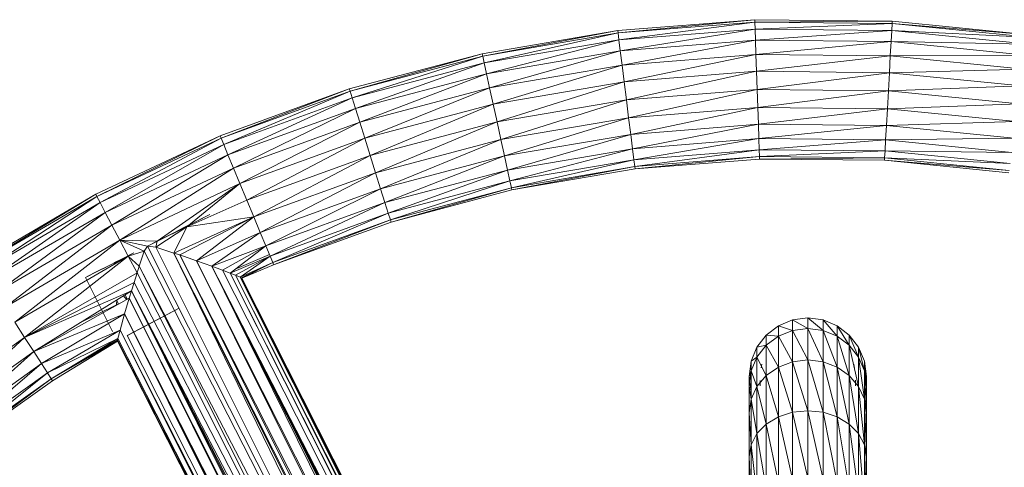
# Model space of a CAD drawing. Units: inches. Extents: x 11 to 6731, y 6 to 4758.
# Drawn here: x 3252 to 3518, y 3579 to 3700 of the extents above; entities that cross this region are included whole.
import ezdxf

# ---------------------------------------------------------------- set-up
doc = ezdxf.new("R2010")
doc.units = ezdxf.units.IN
doc.header["$MEASUREMENT"] = 0

# ---------------------------------------------------------------- blocks, each defined once
blk = doc.blocks.new('53_DWG-536716-East')
at = {"lineweight": 9}
for p, q in [((-3285.46, 1374.21), (-3322.46, 1371.26)), ((-3285.46, 1374.21), (-3322.37, 1370.62)), ((-3285.44, 1373.57), (-3322.37, 1370.62)), ((-3285.44, 1373.57), (-3322.14, 1368.76)), ((-3285.37, 1371.69), (-3322.14, 1368.76)), ((-3285.37, 1371.69), (-3321.77, 1365.79)), ((-3248.35, 1373.83), (-3285.46, 1374.21)), ((-3285.44, 1373.57), (-3285.46, 1374.21)), ((-3248.35, 1373.83), (-3285.44, 1373.57)), ((-3248.39, 1373.19), (-3285.44, 1373.57)), ((-3285.37, 1371.69), (-3285.44, 1373.57)), ((-3248.39, 1373.19), (-3285.37, 1371.69)), ((-3248.49, 1371.31), (-3285.37, 1371.69)), ((-3285.27, 1368.7), (-3285.37, 1371.69)), ((-3248.49, 1371.31), (-3248.39, 1373.19)), ((-3248.39, 1373.19), (-3248.35, 1373.83)), ((-3211.52, 1369.49), (-3248.39, 1373.19)), ((-3211.43, 1370.13), (-3248.39, 1373.19)), ((-3211.43, 1370.13), (-3248.35, 1373.83)), ((-3322.46, 1371.26), (-3359.03, 1365.01)), ((-3322.46, 1371.26), (-3358.9, 1364.38)), ((-3322.37, 1370.62), (-3358.9, 1364.38)), ((-3322.37, 1370.62), (-3358.5, 1362.54)), ((-3322.37, 1370.62), (-3322.46, 1371.26)), ((-3322.14, 1368.76), (-3322.37, 1370.62)), ((-3248.49, 1371.31), (-3285.27, 1368.7)), ((-3248.66, 1368.33), (-3248.49, 1371.31)), ((-3211.79, 1367.63), (-3248.49, 1371.31)), ((-3211.52, 1369.49), (-3248.49, 1371.31)), ((-3322.14, 1368.76), (-3358.5, 1362.54)), ((-3322.14, 1368.76), (-3357.86, 1359.62)), ((-3321.77, 1365.79), (-3322.14, 1368.76)), ((-3285.27, 1368.7), (-3321.77, 1365.79)), ((-3285.27, 1368.7), (-3321.29, 1361.92)), ((-3248.66, 1368.33), (-3285.27, 1368.7)), ((-3285.14, 1364.8), (-3285.27, 1368.7)), ((-3248.66, 1368.33), (-3285.14, 1364.8)), ((-3248.87, 1364.43), (-3248.66, 1368.33)), ((-3212.23, 1364.67), (-3248.66, 1368.33)), ((-3211.79, 1367.63), (-3248.66, 1368.33)), ((-3359.03, 1365.01), (-3394.91, 1355.5)), ((-3359.03, 1365.01), (-3394.71, 1354.89)), ((-3358.9, 1364.38), (-3394.71, 1354.89)), ((-3358.9, 1364.38), (-3394.15, 1353.1)), ((-3358.9, 1364.38), (-3359.03, 1365.01)), ((-3358.5, 1362.54), (-3358.9, 1364.38)), ((-3321.77, 1365.79), (-3357.86, 1359.62)), ((-3321.77, 1365.79), (-3357.03, 1355.81)), ((-3321.29, 1361.92), (-3321.77, 1365.79)), ((-3285.14, 1364.8), (-3321.29, 1361.92)), ((-3285.14, 1364.8), (-3320.72, 1357.42)), ((-3248.87, 1364.43), (-3285.14, 1364.8)), ((-3284.98, 1360.27), (-3285.14, 1364.8)), ((-3248.87, 1364.43), (-3284.98, 1360.27)), ((-3249.12, 1359.9), (-3248.87, 1364.43)), ((-3212.23, 1364.67), (-3248.87, 1364.43)), ((-3212.79, 1360.81), (-3248.87, 1364.43)), ((-3358.5, 1362.54), (-3394.15, 1353.1)), ((-3358.5, 1362.54), (-3393.26, 1350.24)), ((-3357.86, 1359.62), (-3358.5, 1362.54)), ((-3321.29, 1361.92), (-3357.03, 1355.81)), ((-3321.29, 1361.92), (-3356.07, 1351.38)), ((-3320.72, 1357.42), (-3321.29, 1361.92)), ((-3357.86, 1359.62), (-3393.26, 1350.24)), ((-3357.86, 1359.62), (-3392.09, 1346.52)), ((-3357.03, 1355.81), (-3357.86, 1359.62)), ((-3284.98, 1360.27), (-3320.72, 1357.42)), ((-3284.98, 1360.27), (-3320.12, 1352.58)), ((-3249.12, 1359.9), (-3284.98, 1360.27)), ((-3284.81, 1355.4), (-3284.98, 1360.27)), ((-3249.12, 1359.9), (-3284.81, 1355.4)), ((-3249.39, 1355.04), (-3249.12, 1359.9)), ((-3212.79, 1360.81), (-3249.12, 1359.9)), ((-3213.44, 1356.32), (-3249.12, 1359.9)), ((-3357.03, 1355.81), (-3392.09, 1346.52)), ((-3357.03, 1355.81), (-3390.73, 1342.19)), ((-3356.07, 1351.38), (-3357.03, 1355.81)), ((-3320.72, 1357.42), (-3356.07, 1351.38)), ((-3320.72, 1357.42), (-3355.03, 1346.62)), ((-3320.12, 1352.58), (-3320.72, 1357.42)), ((-3213.44, 1356.32), (-3249.39, 1355.04)), ((-3429.78, 1342.82), (-3394.91, 1355.5)), ((-3429.53, 1342.23), (-3394.91, 1355.5)), ((-3429.53, 1342.23), (-3394.71, 1354.89)), ((-3428.81, 1340.49), (-3394.71, 1354.89)), ((-3428.81, 1340.49), (-3394.15, 1353.1)), ((-3427.67, 1337.73), (-3394.15, 1353.1)), ((-3394.71, 1354.89), (-3394.91, 1355.5)), ((-3394.15, 1353.1), (-3394.71, 1354.89)), ((-3393.26, 1350.24), (-3394.15, 1353.1)), ((-3284.81, 1355.4), (-3320.12, 1352.58)), ((-3284.81, 1355.4), (-3319.52, 1347.75)), ((-3249.39, 1355.04), (-3284.81, 1355.4)), ((-3284.64, 1350.53), (-3284.81, 1355.4)), ((-3249.39, 1355.04), (-3284.64, 1350.53)), ((-3249.66, 1350.17), (-3249.39, 1355.04)), ((-3214.15, 1351.5), (-3249.39, 1355.04)), ((-3356.07, 1351.38), (-3390.73, 1342.19)), ((-3356.07, 1351.38), (-3389.27, 1337.54)), ((-3355.03, 1346.62), (-3356.07, 1351.38)), ((-3320.12, 1352.58), (-3355.03, 1346.62)), ((-3320.12, 1352.58), (-3354, 1341.86)), ((-3319.52, 1347.75), (-3320.12, 1352.58)), ((-3284.64, 1350.53), (-3319.52, 1347.75)), ((-3284.64, 1350.53), (-3318.95, 1343.25)), ((-3249.66, 1350.17), (-3284.64, 1350.53)), ((-3284.48, 1345.99), (-3284.64, 1350.53)), ((-3214.15, 1351.5), (-3249.66, 1350.17)), ((-3427.67, 1337.73), (-3393.26, 1350.24)), ((-3426.17, 1334.13), (-3393.26, 1350.24)), ((-3392.09, 1346.52), (-3393.26, 1350.24)), ((-3319.52, 1347.75), (-3354, 1341.86)), ((-3319.52, 1347.75), (-3353.03, 1337.42)), ((-3318.95, 1343.25), (-3319.52, 1347.75)), ((-3249.66, 1350.17), (-3284.48, 1345.99)), ((-3249.91, 1345.64), (-3249.66, 1350.17)), ((-3214.85, 1346.68), (-3249.66, 1350.17)), ((-3426.17, 1334.13), (-3392.09, 1346.52)), ((-3424.43, 1329.94), (-3392.09, 1346.52)), ((-3390.73, 1342.19), (-3392.09, 1346.52)), ((-3355.03, 1346.62), (-3389.27, 1337.54)), ((-3355.03, 1346.62), (-3387.81, 1332.9)), ((-3354, 1341.86), (-3355.03, 1346.62)), ((-3284.48, 1345.99), (-3318.95, 1343.25)), ((-3284.48, 1345.99), (-3318.47, 1339.38)), ((-3249.91, 1345.64), (-3284.48, 1345.99)), ((-3284.35, 1342.1), (-3284.48, 1345.99)), ((-3249.91, 1345.64), (-3284.35, 1342.1)), ((-3250.12, 1341.75), (-3249.91, 1345.64)), ((-3214.85, 1346.68), (-3249.91, 1345.64)), ((-3215.51, 1342.19), (-3249.91, 1345.64)), ((-3463.38, 1327.06), (-3429.78, 1342.82)), ((-3429.78, 1342.82), (-3463.08, 1326.49)), ((-3429.78, 1342.82), (-3429.53, 1342.23)), ((-3318.95, 1343.25), (-3353.03, 1337.42)), ((-3318.95, 1343.25), (-3352.21, 1333.61)), ((-3318.47, 1339.38), (-3318.95, 1343.25)), ((-3463.08, 1326.49), (-3429.53, 1342.23)), ((-3429.53, 1342.23), (-3462.21, 1324.83)), ((-3462.21, 1324.83), (-3428.81, 1340.49)), ((-3428.81, 1340.49), (-3460.82, 1322.18)), ((-3429.53, 1342.23), (-3428.81, 1340.49)), ((-3428.81, 1340.49), (-3427.67, 1337.73)), ((-3424.43, 1329.94), (-3390.73, 1342.19)), ((-3422.56, 1325.44), (-3390.73, 1342.19)), ((-3389.27, 1337.54), (-3390.73, 1342.19)), ((-3354, 1341.86), (-3387.81, 1332.9)), ((-3354, 1341.86), (-3386.46, 1328.56)), ((-3353.03, 1337.42), (-3354, 1341.86)), ((-3284.35, 1342.1), (-3318.47, 1339.38)), ((-3284.35, 1342.1), (-3318.1, 1336.41)), ((-3250.12, 1341.75), (-3284.35, 1342.1)), ((-3284.25, 1339.11), (-3284.35, 1342.1)), ((-3250.12, 1341.75), (-3284.25, 1339.11)), ((-3250.29, 1338.76), (-3250.12, 1341.75)), ((-3215.51, 1342.19), (-3250.12, 1341.75)), ((-3216.07, 1338.33), (-3250.12, 1341.75)), ((-3460.82, 1322.18), (-3427.67, 1337.73)), ((-3427.67, 1337.73), (-3459, 1318.73)), ((-3427.67, 1337.73), (-3426.17, 1334.13)), ((-3422.56, 1325.44), (-3389.27, 1337.54)), ((-3420.69, 1320.94), (-3389.27, 1337.54)), ((-3387.81, 1332.9), (-3389.27, 1337.54)), ((-3353.03, 1337.42), (-3386.46, 1328.56)), ((-3353.03, 1337.42), (-3385.29, 1324.85)), ((-3352.21, 1333.61), (-3353.03, 1337.42)), ((-3318.47, 1339.38), (-3352.21, 1333.61)), ((-3318.47, 1339.38), (-3351.57, 1330.69)), ((-3318.1, 1336.41), (-3318.47, 1339.38)), ((-3284.25, 1339.11), (-3318.1, 1336.41)), ((-3284.25, 1339.11), (-3317.86, 1334.54)), ((-3284.18, 1337.23), (-3317.86, 1334.54)), ((-3284.18, 1337.23), (-3317.78, 1333.91)), ((-3250.29, 1338.76), (-3284.25, 1339.11)), ((-3284.18, 1337.23), (-3284.25, 1339.11)), ((-3250.29, 1338.76), (-3284.18, 1337.23)), ((-3250.39, 1336.88), (-3284.18, 1337.23)), ((-3284.16, 1336.59), (-3284.18, 1337.23)), ((-3250.39, 1336.88), (-3250.29, 1338.76)), ((-3216.5, 1335.37), (-3250.29, 1338.76)), ((-3216.07, 1338.33), (-3250.29, 1338.76)), ((-3318.1, 1336.41), (-3351.57, 1330.69)), ((-3318.1, 1336.41), (-3351.17, 1328.85)), ((-3317.86, 1334.54), (-3351.17, 1328.85)), ((-3317.86, 1334.54), (-3351.03, 1328.23)), ((-3317.86, 1334.54), (-3318.1, 1336.41)), ((-3317.78, 1333.91), (-3317.86, 1334.54)), ((-3284.16, 1336.59), (-3317.78, 1333.91)), ((-3250.39, 1336.88), (-3284.16, 1336.59)), ((-3250.43, 1336.24), (-3284.16, 1336.59)), ((-3250.43, 1336.24), (-3250.39, 1336.88)), ((-3216.86, 1332.88), (-3250.43, 1336.24)), ((-3216.77, 1333.51), (-3250.43, 1336.24)), ((-3216.77, 1333.51), (-3250.39, 1336.88)), ((-3216.5, 1335.37), (-3250.39, 1336.88)), ((-3459, 1318.73), (-3426.17, 1334.13)), ((-3456.89, 1314.71), (-3426.17, 1334.13)), ((-3424.43, 1329.94), (-3426.17, 1334.13)), ((-3420.69, 1320.94), (-3387.81, 1332.9)), ((-3418.95, 1316.75), (-3387.81, 1332.9)), ((-3386.46, 1328.56), (-3387.81, 1332.9)), ((-3352.21, 1333.61), (-3385.29, 1324.85)), ((-3352.21, 1333.61), (-3384.4, 1321.99)), ((-3351.57, 1330.69), (-3352.21, 1333.61)), ((-3317.78, 1333.91), (-3351.03, 1328.23)), ((-3424.43, 1329.94), (-3456.89, 1314.71)), ((-3424.43, 1329.94), (-3446.74, 1314.43)), ((-3438.77, 1318.28), (-3424.43, 1329.94)), ((-3422.56, 1325.44), (-3424.43, 1329.94)), ((-3351.57, 1330.69), (-3384.4, 1321.99)), ((-3351.57, 1330.69), (-3383.83, 1320.2)), ((-3351.17, 1328.85), (-3351.57, 1330.69)), ((-3463.38, 1327.06), (-3495.43, 1308.35)), ((-3463.38, 1327.06), (-3495.08, 1307.81)), ((-3463.08, 1326.49), (-3495.08, 1307.81)), ((-3463.08, 1326.49), (-3494.06, 1306.23)), ((-3463.38, 1327.06), (-3463.08, 1326.49)), ((-3463.08, 1326.49), (-3462.21, 1324.83)), ((-3418.95, 1316.75), (-3386.46, 1328.56)), ((-3417.46, 1313.15), (-3386.46, 1328.56)), ((-3385.29, 1324.85), (-3386.46, 1328.56)), ((-3351.17, 1328.85), (-3383.83, 1320.2)), ((-3351.17, 1328.85), (-3383.64, 1319.58)), ((-3351.03, 1328.23), (-3383.64, 1319.58)), ((-3351.03, 1328.23), (-3351.17, 1328.85)), ((-3462.21, 1324.83), (-3494.06, 1306.23)), ((-3462.21, 1324.83), (-3492.44, 1303.72)), ((-3462.21, 1324.83), (-3460.82, 1322.18)), ((-3438.77, 1318.28), (-3422.56, 1325.44)), ((-3422.56, 1325.44), (-3420.69, 1320.94)), ((-3417.46, 1313.15), (-3385.29, 1324.85)), ((-3416.31, 1310.38), (-3385.29, 1324.85)), ((-3384.4, 1321.99), (-3385.29, 1324.85)), ((-3460.82, 1322.18), (-3492.44, 1303.72)), ((-3460.82, 1322.18), (-3490.32, 1300.45)), ((-3460.82, 1322.18), (-3459, 1318.73)), ((-3433.13, 1321.33), (-3435.72, 1320.01)), ((-3433.12, 1321.33), (-3435.72, 1320.01)), ((-3432.59, 1321.6), (-3435.24, 1320.26)), ((-3435.24, 1320.26), (-3433.12, 1321.33)), ((-3433.13, 1321.33), (-3432.59, 1321.6)), ((-3416.31, 1310.38), (-3384.4, 1321.99)), ((-3415.59, 1308.65), (-3384.4, 1321.99)), ((-3383.83, 1320.2), (-3384.4, 1321.99)), ((-3459, 1318.73), (-3490.32, 1300.45)), ((-3459, 1318.73), (-3487.86, 1296.63)), ((-3456.89, 1314.71), (-3459, 1318.73)), ((-3420.69, 1320.94), (-3442.27, 1311.21)), ((-3420.69, 1320.94), (-3440.7, 1310.7)), ((-3437.13, 1319.3), (-3439.38, 1318.16)), ((-3438.77, 1318.28), (-3420.69, 1320.94)), ((-3435.72, 1320.01), (-3437.13, 1319.3)), ((-3436.14, 1309.12), (-3420.69, 1320.94)), ((-3435.72, 1320.01), (-3434.69, 1320.54)), ((-3418.95, 1316.75), (-3420.69, 1320.94)), ((-3415.59, 1308.65), (-3383.83, 1320.2)), ((-3415.34, 1308.06), (-3383.83, 1320.2)), ((-3415.34, 1308.06), (-3383.64, 1319.58)), ((-3383.64, 1319.58), (-3383.83, 1320.2)), ((-3440.32, 1317.69), (-3449.38, 1313.1)), ((-3438.77, 1318.28), (-3447.13, 1312.8)), ((-3438.77, 1318.28), (-3446.74, 1314.43)), ((-3440.32, 1317.69), (-3445.72, 1314.95)), ((-3439.38, 1318.16), (-3442.31, 1316.68)), ((-3440.32, 1317.69), (-3442.31, 1316.68)), ((-3438.77, 1318.28), (-3442.27, 1311.21)), ((-3418.95, 1316.75), (-3436.14, 1309.12)), ((-3418.95, 1316.75), (-3432.05, 1307.65)), ((-3417.46, 1313.15), (-3418.95, 1316.75)), ((-3456.89, 1314.71), (-3487.86, 1296.63)), ((-3456.89, 1314.71), (-3485.22, 1292.54)), ((-3450.25, 1311.7), (-3456.89, 1314.71)), ((-3454.63, 1310.4), (-3456.89, 1314.71)), ((-3449.38, 1313.1), (-3456.89, 1314.71)), ((-3456.89, 1314.71), (-3446.74, 1314.43)), ((-3449.38, 1313.1), (-3445.72, 1314.95)), ((-3449.38, 1313.1), (-3446.74, 1314.43)), ((-3446.74, 1314.43), (-3447.13, 1312.8)), ((-3417.46, 1313.15), (-3432.05, 1307.65)), ((-3417.46, 1313.15), (-3429.17, 1306.58)), ((-3427.07, 1305.78), (-3417.46, 1313.15)), ((-3416.31, 1310.38), (-3417.46, 1313.15)), ((-3458.39, 1308.39), (-3453.04, 1311.25)), ((-3456.45, 1309.52), (-3453.04, 1311.25)), ((-3450.25, 1311.7), (-3454.63, 1310.4)), ((-3450.25, 1311.7), (-3451.65, 1307.62)), ((-3450.25, 1311.7), (-3449.38, 1313.1)), ((-3450.25, 1311.7), (-3327.6, 1071.63)), ((-3449.38, 1313.1), (-3447.13, 1312.8)), ((-3449.38, 1313.1), (-3327.6, 1072.44)), ((-3442.27, 1311.21), (-3447.13, 1312.8)), ((-3447.13, 1312.8), (-3327.6, 1073.54)), ((-3440.7, 1310.7), (-3442.27, 1311.21)), ((-3442.27, 1311.21), (-3327.6, 1075.76)), ((-3442.27, 1311.21), (-3327.6, 1083.64)), ((-3442.27, 1311.21), (-3327.6, 1081.13)), ((-3436.14, 1309.12), (-3440.7, 1310.7)), ((-3440.7, 1310.7), (-3327.64, 1084.49)), ((-3440.7, 1310.7), (-3327.6, 1088.77)), ((-3425.28, 1307.06), (-3416.48, 1310.8)), ((-3454.63, 1310.4), (-3485.22, 1292.54)), ((-3454.63, 1310.4), (-3482.58, 1288.45)), ((-3464.08, 1305.66), (-3459.38, 1308.04)), ((-3459.38, 1308.04), (-3461.48, 1306.98)), ((-3459.38, 1308.04), (-3456.45, 1309.52)), ((-3458.44, 1308.52), (-3456.45, 1309.52)), ((-3454.65, 1310.43), (-3456.45, 1309.52)), ((-3452.22, 1305.82), (-3454.63, 1310.4)), ((-3451.65, 1307.62), (-3454.63, 1310.4)), ((-3436.14, 1309.12), (-3432.05, 1307.65)), ((-3436.14, 1309.12), (-3327.6, 1094.27)), ((-3436.14, 1309.12), (-3327.6, 1091.1)), ((-3427.07, 1305.78), (-3416.31, 1310.38)), ((-3425.61, 1305.2), (-3416.31, 1310.38)), ((-3424.37, 1304.67), (-3416.31, 1310.38)), ((-3424.37, 1304.67), (-3415.59, 1308.65)), ((-3424.04, 1304.51), (-3415.59, 1308.65)), ((-3415.59, 1308.65), (-3423.92, 1304.41)), ((-3423.92, 1304.41), (-3415.34, 1308.06)), ((-3415.59, 1308.65), (-3416.31, 1310.38)), ((-3415.59, 1308.65), (-3415.34, 1308.06)), ((-3452.22, 1305.82), (-3482.58, 1288.45)), ((-3466.17, 1304.6), (-3463.04, 1306.19)), ((-3463.04, 1306.19), (-3465.65, 1304.87)), ((-3465.62, 1304.88), (-3463.52, 1305.94)), ((-3464.02, 1305.69), (-3465.62, 1304.88)), ((-3461.63, 1306.9), (-3464.08, 1305.66)), ((-3461.63, 1306.9), (-3464.02, 1305.69)), ((-3464.02, 1305.69), (-3463.04, 1306.19)), ((-3463.04, 1306.19), (-3461.63, 1306.9)), ((-3453.03, 1303.26), (-3452.22, 1305.82)), ((-3452.22, 1305.82), (-3451.65, 1307.62)), ((-3452.22, 1305.82), (-3327.59, 1061.17)), ((-3451.65, 1307.62), (-3327.6, 1069.88)), ((-3451.65, 1307.62), (-3327.59, 1061.87)), ((-3429.17, 1306.58), (-3432.05, 1307.65)), ((-3432.05, 1307.65), (-3327.6, 1103.89)), ((-3432.05, 1307.65), (-3327.6, 1101.58)), ((-3432.05, 1307.65), (-3327.6, 1099.94)), ((-3432.05, 1307.65), (-3327.6, 1096.48)), ((-3432.05, 1307.65), (-3327.6, 1105.03)), ((-3427.07, 1305.78), (-3429.17, 1306.58)), ((-3429.17, 1306.58), (-3327.6, 1106.68)), ((-3427.07, 1305.78), (-3425.61, 1305.2)), ((-3427.07, 1305.78), (-3327.6, 1107.91)), ((-3427.07, 1305.78), (-3327.6, 1108.71)), ((-3424.37, 1304.67), (-3425.61, 1305.2)), ((-3425.61, 1305.2), (-3327.6, 1109.57)), ((-3425.61, 1305.2), (-3327.6, 1111.11)), ((-3453.03, 1303.26), (-3482.58, 1288.45)), ((-3458.8, 1290.05), (-3466.17, 1304.6)), ((-3453.03, 1303.26), (-3453.74, 1300.96)), ((-3453.03, 1303.26), (-3327.69, 1060.38)), ((-3424.37, 1304.67), (-3424.04, 1304.51)), ((-3424.37, 1304.67), (-3327.71, 1114.06)), ((-3424.37, 1304.67), (-3327.6, 1111.83)), ((-3424.37, 1304.67), (-3327.6, 1112.93)), ((-3424.37, 1304.67), (-3327.6, 1113.6)), ((-3424.04, 1304.51), (-3423.92, 1304.41)), ((-3424.04, 1304.51), (-3327.6, 1114.02)), ((-3423.92, 1304.41), (-3327.6, 1114.08)), ((-3482.58, 1288.45), (-3453.74, 1300.96)), ((-3453.74, 1300.96), (-3480.12, 1284.63)), ((-3455.44, 1299.91), (-3454.87, 1298.75)), ((-3453.74, 1300.96), (-3454.32, 1299.06)), ((-3453.74, 1300.96), (-3330.69, 1057.76)), ((-3453.74, 1300.96), (-3332.01, 1056.6)), ((-3453.74, 1300.96), (-3328, 1060.1)), ((-3453.74, 1300.96), (-3329.67, 1058.65)), ((-3480.12, 1284.63), (-3454.32, 1299.06)), ((-3467.45, 1292.47), (-3457.77, 1297.21)), ((-3458.55, 1296.69), (-3457.77, 1297.21)), ((-3457.63, 1298.55), (-3457.77, 1297.21)), ((-3457.74, 1297.48), (-3457.59, 1297.23)), ((-3457.65, 1298.35), (-3457.22, 1297.43)), ((-3455.83, 1299.66), (-3455.03, 1298.66)), ((-3455.58, 1294.78), (-3454.32, 1299.06)), ((-3454.32, 1299.06), (-3332.26, 1056.38)), ((-3454.32, 1299.06), (-3333.23, 1055.53)), ((-3480.12, 1284.63), (-3455.58, 1294.78)), ((-3478, 1281.36), (-3455.58, 1294.78)), ((-3455.58, 1294.78), (-3456.8, 1290.4)), ((-3455.58, 1294.78), (-3334.74, 1054.23)), ((-3455.58, 1294.78), (-3333.8, 1055.03)), ((-3455.58, 1294.78), (-3335.52, 1053.52)), ((-3454.86, 1288.93), (-3440.87, 1296.32)), ((-3454.81, 1288.91), (-3440.87, 1296.32)), ((-3482.58, 1288.45), (-3485.22, 1292.54)), ((-3279.06, 1291.6), (-3275.24, 1293.18)), ((-3275.24, 1293.18), (-3271.13, 1293.72)), ((-3275.24, 1293.18), (-3275.24, 1290.32)), ((-3275.24, 1293.18), (-3271.13, 1290.84)), ((-3271.13, 1293.72), (-3267.03, 1293.18)), ((-3271.13, 1293.72), (-3271.13, 1290.84)), ((-3271.13, 1293.72), (-3267.03, 1290.32)), ((-3267.03, 1293.18), (-3263.21, 1291.6)), ((-3267.03, 1293.18), (-3267.03, 1290.32)), ((-3267.03, 1293.18), (-3263.21, 1288.77)), ((-3478, 1281.36), (-3456.8, 1290.4)), ((-3456.8, 1290.4), (-3476.38, 1278.85)), ((-3458.8, 1290.05), (-3458.82, 1290.17)), ((-3456.8, 1290.4), (-3457.36, 1288.16)), ((-3456.8, 1290.4), (-3336.09, 1053.03)), ((-3456.8, 1290.4), (-3336.81, 1052.4)), ((-3456.8, 1290.4), (-3337.25, 1052.02)), ((-3282.34, 1289.08), (-3279.06, 1291.6)), ((-3279.06, 1291.6), (-3279.06, 1288.77)), ((-3279.06, 1291.6), (-3275.24, 1290.32)), ((-3279.06, 1288.77), (-3275.24, 1290.32)), ((-3275.24, 1290.32), (-3271.13, 1290.84)), ((-3275.24, 1281.86), (-3275.24, 1290.32)), ((-3271.13, 1282.34), (-3275.24, 1290.32)), ((-3271.13, 1282.34), (-3271.13, 1290.84)), ((-3267.03, 1281.86), (-3271.13, 1290.84)), ((-3271.13, 1290.84), (-3267.03, 1290.32)), ((-3267.03, 1281.86), (-3267.03, 1290.32)), ((-3263.21, 1280.43), (-3267.03, 1290.32)), ((-3267.03, 1290.32), (-3263.21, 1288.77)), ((-3263.21, 1291.6), (-3259.93, 1289.08)), ((-3263.21, 1291.6), (-3263.21, 1288.77)), ((-3263.21, 1291.6), (-3259.93, 1286.32)), ((-3482.58, 1288.45), (-3511.09, 1268.17)), ((-3482.58, 1288.45), (-3508.3, 1264.6)), ((-3482.58, 1288.45), (-3480.12, 1284.63)), ((-3476.38, 1278.85), (-3457.36, 1288.16)), ((-3457.36, 1288.16), (-3475.36, 1277.27)), ((-3475.36, 1277.27), (-3457.45, 1287.7)), ((-3475.36, 1277.27), (-3457.45, 1287.4)), ((-3475.01, 1276.73), (-3457.45, 1287.4)), ((-3457.36, 1288.16), (-3457.45, 1287.7)), ((-3457.45, 1287.4), (-3457.45, 1287.7)), ((-3457.45, 1287.7), (-3337.98, 1051.37)), ((-3457.45, 1287.4), (-3338.01, 1051.35)), ((-3457.45, 1287.4), (-3456.4, 1285.33)), ((-3457.36, 1288.16), (-3337.93, 1051.42)), ((-3457.36, 1288.16), (-3337.82, 1051.52)), ((-3457.36, 1288.16), (-3337.52, 1051.78)), ((-3335.67, 1053.39), (-3454.86, 1288.93)), ((-3284.86, 1285.8), (-3282.34, 1289.08)), ((-3282.34, 1289.08), (-3282.34, 1286.32)), ((-3282.34, 1289.08), (-3279.06, 1288.77)), ((-3282.34, 1286.32), (-3279.06, 1288.77)), ((-3279.06, 1280.43), (-3279.06, 1288.77)), ((-3275.24, 1281.86), (-3279.06, 1288.77)), ((-3263.21, 1280.43), (-3263.21, 1288.77)), ((-3259.93, 1278.16), (-3263.21, 1288.77)), ((-3263.21, 1288.77), (-3259.93, 1286.32)), ((-3259.93, 1289.08), (-3257.41, 1285.8)), ((-3259.93, 1289.08), (-3259.93, 1286.32)), ((-3259.93, 1289.08), (-3257.41, 1283.12)), ((-3480.12, 1284.63), (-3508.3, 1264.6)), ((-3480.12, 1284.63), (-3505.9, 1261.53)), ((-3480.12, 1284.63), (-3478, 1281.36)), ((-3286.44, 1281.98), (-3284.86, 1285.8)), ((-3284.86, 1285.8), (-3282.34, 1286.32)), ((-3284.86, 1283.12), (-3282.34, 1286.32)), ((-3284.86, 1285.8), (-3284.86, 1283.12)), ((-3282.34, 1278.16), (-3282.34, 1286.32)), ((-3279.06, 1280.43), (-3282.34, 1286.32)), ((-3259.93, 1278.16), (-3259.93, 1286.32)), ((-3257.41, 1275.2), (-3259.93, 1286.32)), ((-3259.93, 1286.32), (-3257.41, 1283.12)), ((-3257.41, 1285.8), (-3255.82, 1281.98)), ((-3257.41, 1285.8), (-3257.41, 1283.12)), ((-3257.41, 1285.8), (-3255.82, 1279.39)), ((-3478, 1281.36), (-3505.9, 1261.53)), ((-3478, 1281.36), (-3504.06, 1259.17)), ((-3478, 1281.36), (-3476.38, 1278.85)), ((-3286.98, 1277.87), (-3286.44, 1281.98)), ((-3286.44, 1281.98), (-3284.86, 1283.12)), ((-3286.44, 1279.39), (-3284.86, 1283.12)), ((-3286.44, 1281.98), (-3286.44, 1279.39)), ((-3284.86, 1275.2), (-3284.86, 1283.12)), ((-3282.34, 1278.16), (-3284.86, 1283.12)), ((-3279.06, 1280.43), (-3275.24, 1281.86)), ((-3275.24, 1281.86), (-3271.13, 1282.34)), ((-3275.24, 1268.23), (-3275.24, 1281.86)), ((-3271.13, 1268.65), (-3275.24, 1281.86)), ((-3271.13, 1268.65), (-3271.13, 1282.34)), ((-3267.03, 1268.23), (-3271.13, 1282.34)), ((-3271.13, 1282.34), (-3267.03, 1281.86)), ((-3267.03, 1268.23), (-3267.03, 1281.86)), ((-3263.21, 1266.99), (-3267.03, 1281.86)), ((-3267.03, 1281.86), (-3263.21, 1280.43)), ((-3257.41, 1275.2), (-3257.41, 1283.12)), ((-3255.82, 1271.76), (-3257.41, 1283.12)), ((-3257.41, 1283.12), (-3255.82, 1279.39)), ((-3255.29, 1277.87), (-3255.82, 1281.98)), ((-3255.82, 1281.98), (-3255.82, 1279.39)), ((-3255.82, 1281.98), (-3255.29, 1275.39)), ((-3476.38, 1278.85), (-3504.06, 1259.17)), ((-3476.38, 1278.85), (-3502.9, 1257.69)), ((-3476.38, 1278.85), (-3475.36, 1277.27)), ((-3286.98, 1277.87), (-3286.44, 1279.39)), ((-3286.98, 1275.39), (-3286.44, 1279.39)), ((-3286.44, 1271.76), (-3286.44, 1279.39)), ((-3284.86, 1275.2), (-3286.44, 1279.39)), ((-3283.57, 1281.21), (-3283.71, 1280.18)), ((-3282.34, 1278.16), (-3279.06, 1280.43)), ((-3279.06, 1266.99), (-3279.06, 1280.43)), ((-3275.24, 1268.23), (-3279.06, 1280.43)), ((-3263.21, 1266.99), (-3263.21, 1280.43)), ((-3259.93, 1265.02), (-3263.21, 1280.43)), ((-3263.21, 1280.43), (-3259.93, 1278.16)), ((-3258.54, 1280.05), (-3258.69, 1281.21)), ((-3255.82, 1271.76), (-3255.82, 1279.39)), ((-3255.29, 1268.06), (-3255.82, 1279.39)), ((-3255.82, 1279.39), (-3255.29, 1275.39)), ((-3475.36, 1277.27), (-3502.9, 1257.69)), ((-3475.36, 1277.27), (-3502.51, 1257.18)), ((-3475.01, 1276.73), (-3502.51, 1257.18)), ((-3475.01, 1276.73), (-3475.36, 1277.27)), ((-3286.52, 1274.32), (-3286.98, 1277.87)), ((-3286.98, 1277.87), (-3286.98, 1275.39)), ((-3284.86, 1275.2), (-3282.34, 1278.16)), ((-3284.01, 1275.39), (-3284.01, 1276.84)), ((-3282.34, 1265.02), (-3282.34, 1278.16)), ((-3279.06, 1266.99), (-3282.34, 1278.16)), ((-3259.93, 1265.02), (-3259.93, 1278.16)), ((-3257.41, 1262.46), (-3259.93, 1278.16)), ((-3259.93, 1278.16), (-3257.41, 1275.2)), ((-3258.26, 1275.39), (-3258.26, 1276.88)), ((-3255.29, 1277.87), (-3255.75, 1274.31)), ((-3255.29, 1277.87), (-3255.29, 1275.39)), ((-3286.98, 1268.06), (-3286.98, 1275.39)), ((-3286.44, 1271.76), (-3286.98, 1275.39)), ((-3286.44, 1271.76), (-3284.86, 1275.2)), ((-3284.86, 1262.46), (-3284.86, 1275.2)), ((-3282.34, 1265.02), (-3284.86, 1275.2)), ((-3257.41, 1262.46), (-3257.41, 1275.2)), ((-3255.82, 1259.47), (-3257.41, 1275.2)), ((-3257.41, 1275.2), (-3255.82, 1271.76)), ((-3255.29, 1268.06), (-3255.29, 1275.39)), ((-3286.98, 1268.06), (-3286.44, 1271.76)), ((-3286.44, 1259.47), (-3286.44, 1271.76)), ((-3284.86, 1262.46), (-3286.44, 1271.76)), ((-3255.82, 1259.47), (-3255.82, 1271.76)), ((-3255.29, 1256.26), (-3255.82, 1271.76)), ((-3255.82, 1271.76), (-3255.29, 1268.06)), ((-3286.98, 1256.26), (-3286.98, 1268.06)), ((-3286.44, 1259.47), (-3286.98, 1268.06)), ((-3279.06, 1266.99), (-3275.24, 1268.23)), ((-3275.24, 1268.23), (-3271.13, 1268.65)), ((-3275.24, 1250.12), (-3275.24, 1268.23)), ((-3271.13, 1250.46), (-3275.24, 1268.23)), ((-3271.13, 1250.46), (-3271.13, 1268.65)), ((-3267.03, 1250.12), (-3271.13, 1268.65)), ((-3271.13, 1268.65), (-3267.03, 1268.23)), ((-3267.03, 1250.12), (-3267.03, 1268.23)), ((-3263.21, 1249.13), (-3267.03, 1268.23)), ((-3267.03, 1268.23), (-3263.21, 1266.99)), ((-3255.29, 1256.26), (-3255.29, 1268.06)), ((-3282.34, 1265.02), (-3279.06, 1266.99)), ((-3279.06, 1249.13), (-3279.06, 1266.99)), ((-3275.24, 1250.12), (-3279.06, 1266.99)), ((-3263.21, 1249.13), (-3263.21, 1266.99)), ((-3259.93, 1247.56), (-3263.21, 1266.99)), ((-3263.21, 1266.99), (-3259.93, 1265.02)), ((-3284.86, 1262.46), (-3282.34, 1265.02)), ((-3282.34, 1247.56), (-3282.34, 1265.02)), ((-3279.06, 1249.13), (-3282.34, 1265.02)), ((-3259.93, 1247.56), (-3259.93, 1265.02)), ((-3257.41, 1245.52), (-3259.93, 1265.02)), ((-3259.93, 1265.02), (-3257.41, 1262.46)), ((-3286.44, 1259.47), (-3284.86, 1262.46)), ((-3284.86, 1245.52), (-3284.86, 1262.46)), ((-3282.34, 1247.56), (-3284.86, 1262.46)), ((-3257.41, 1245.52), (-3257.41, 1262.46)), ((-3255.82, 1243.13), (-3257.41, 1262.46)), ((-3257.41, 1262.46), (-3255.82, 1259.47)), ((-3286.98, 1256.26), (-3286.44, 1259.47)), ((-3286.44, 1243.13), (-3286.44, 1259.47)), ((-3284.86, 1245.52), (-3286.44, 1259.47)), ((-3255.82, 1243.13), (-3255.82, 1259.47)), ((-3255.29, 1240.76), (-3255.82, 1259.47)), ((-3255.82, 1259.47), (-3255.29, 1256.26)), ((-3286.98, 1240.72), (-3286.98, 1256.26)), ((-3286.44, 1243.13), (-3286.98, 1256.26)), ((-3255.29, 1240.76), (-3255.29, 1256.26))]:
    blk.add_line(p, q, dxfattribs=at)

msp = doc.modelspace()

# ---------------------------------------------------------------- block references
at = {"lineweight": 9}
msp.add_blockref('53_DWG-536716-East', (6735.82, 2325.77), dxfattribs=at)

doc.saveas('drawing.dxf')
